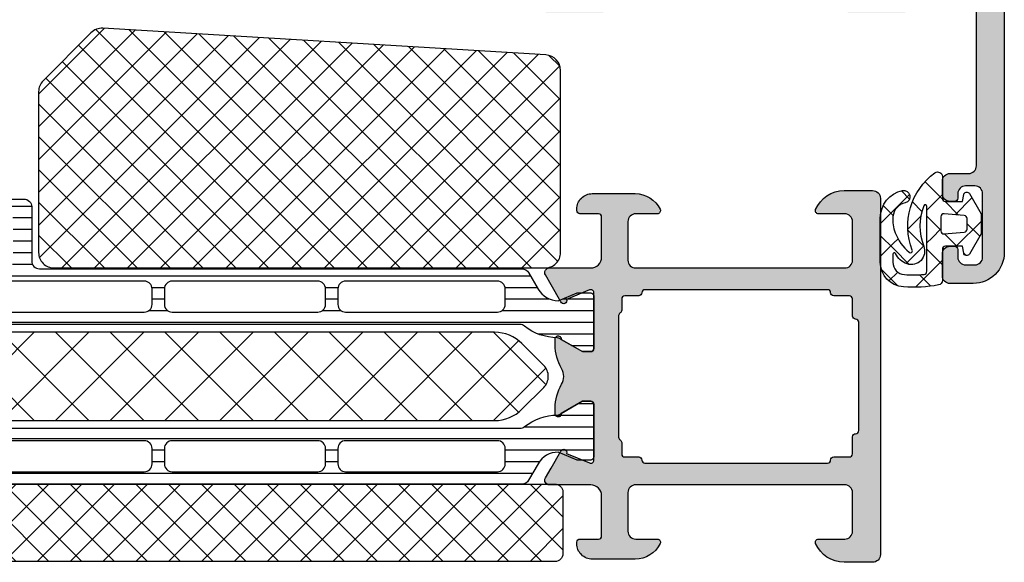
# Model space of a CAD drawing. Extents: x -5175 to -258, y -5119 to 3401.
# Drawn here: x -5137 to -5074, y 265 to 300 of the extents above; entities that cross this region are included whole.
import ezdxf

# ---------------------------------------------------------------- set-up
doc = ezdxf.new("R2010")
doc.units = 0
doc.header["$LTSCALE"] = 5
doc.header["$MEASUREMENT"] = 0
doc.layers.get('0').update_dxf_attribs({"linetype": 'CONTINUOUS'})
doc.layers.add('Al_Solid_Hatch', color=50, linetype='CONTINUOUS')
doc.layers.add('RE_HATCH', color=31, linetype='CONTINUOUS')

# ---------------------------------------------------------------- blocks, each defined once
blk = doc.blocks.new('KAW_3001262', base_point=(0, 16.062521))
at = {"layer": 'Al_Solid_Hatch', "linetype": 'ByBlock'}
h = blk.add_hatch(color=256, dxfattribs=at)
h.dxf.hatch_style = 1
edge = h.paths.add_edge_path(flags=16)
edge.add_line((78.788088, 48.66252100000001), (72.894439, 48.66252100000001))
edge.add_line((72.894439, 48.66252100000001), (67.00079000000001, 48.66252100000001))
edge.add_arc((67.00078985058497, 48.46252114941504), 0.1999998505850219, 89.99995719571098, 180.000042804287)
edge.add_arc((66.60079014941505, 48.46252085058497), 0.1999998505850147, -90.00004280428902, 4.2804286977116135e-05, ccw=False)
edge.add_line((66.60079, 48.262521), (65.70079, 48.262521))
edge.add_arc((65.70078985058497, 48.06252114941504), 0.1999998505850147, 89.99995719571504, 180.000042804287)
edge.add_line((65.50079000000001, 48.062521), (65.50079000000001, 47.335726))
edge.add_arc((65.30078994554808, 47.33572611219478), 0.2000000544519653, 300.0000090062662, 359.999967858573, ccw=False)
edge.add_arc((65.50079005445195, 46.98931588780524), 0.2000000544519795, 120.0000090062743, 179.9999678585791)
edge.add_line((65.30079, 46.989316), (65.30079, 43.062521))
edge.add_line((65.30079, 43.062521), (65.30079, 39.135726))
edge.add_arc((65.50079005445194, 39.13572611219476), 0.2000000544519653, 180.0000321414229, 239.9999909937282)
edge.add_arc((65.30078994554806, 38.78931588780522), 0.2000000544519848, 3.21414270842979e-05, 59.99999099373122, ccw=False)
edge.add_line((65.50079000000001, 38.789316), (65.50079000000001, 38.062521))
edge.add_arc((65.70078985058497, 38.06252085058496), 0.1999998505850147, 179.999957195711, 270.0000428042849)
edge.add_line((65.70079, 37.862521), (66.60079, 37.862521))
edge.add_arc((66.60079014941505, 37.66252114941504), 0.1999998505850147, -4.2804286977116135e-05, 90.00004280428902, ccw=False)
edge.add_arc((67.00078985058497, 37.66252085058497), 0.1999998505850147, 179.999957195713, 270.000042804289)
edge.add_line((67.00079000000001, 37.462521), (72.894439, 37.462521))
edge.add_line((72.894439, 37.462521), (78.788088, 37.462521))
edge.add_arc((78.78808814941505, 37.66252085058497), 0.1999998505850219, 269.999957195711, 360.000042804287)
edge.add_arc((79.18808785058496, 37.66252114941505), 0.1999998505850147, 89.99995719571513, 180.000042804289, ccw=False)
edge.add_line((79.188088, 37.862521), (80.20079, 37.862521))
edge.add_arc((80.20079014941504, 38.06252085058497), 0.1999998505850219, 269.999957195711, 360.000042804287)
edge.add_line((80.40079, 38.062521), (80.40079, 39.16252100000001))
edge.add_arc((80.60078985058496, 39.16252114941504), 0.1999998505850147, 89.99995719571098, 180.000042804287, ccw=False)
edge.add_arc((80.60079014941505, 39.56252085058497), 0.1999998505850219, 269.999957195711, 360.000042804287)
edge.add_line((80.80079, 39.562521), (80.80079, 43.062521))
edge.add_line((80.80079, 43.062521), (80.80079, 46.562521))
edge.add_arc((80.60079014941505, 46.56252114941503), 0.1999998505850147, 359.999957195715, 450.000042804289)
edge.add_arc((80.60078985058496, 46.96252085058497), 0.1999998505850219, 179.999957195713, 270.000042804289, ccw=False)
edge.add_line((80.40079, 46.962521), (80.40079, 48.062521))
edge.add_arc((80.20079014941504, 48.06252114941503), 0.1999998505850147, 359.999957195715, 450.000042804289)
edge.add_line((80.20079, 48.262521), (79.188088, 48.262521))
edge.add_arc((79.18808785058496, 48.46252085058496), 0.1999998505850147, 179.999957195711, 270.00004280428493, ccw=False)
edge.add_arc((78.78808814941505, 48.46252114941504), 0.1999998505850147, 359.999957195713, 450.000042804289)
edge = h.paths.add_edge_path()
edge.add_line((66.40079, 50.062521), (79.90079, 50.062521))
edge.add_arc((79.90079037353759, 50.56252062646242), 0.4999996264625511, 269.9999571957134, 360.0000428042866)
edge.add_line((80.40079, 50.562521), (80.40079, 53.062521))
edge.add_arc((79.90079037353759, 53.06252137353759), 0.4999996264625511, 359.9999571957134, 450.0000428042866)
edge.add_line((79.90079, 53.562521), (78.20079, 53.562521))
edge.add_arc((78.20079005312274, 53.76252114203694), 0.2000001420369485, 157.1146117659038, 269.9999847814648, ccw=False)
edge.add_arc((79.85910325993419, 53.06251945360481), 2.000001546395567, 90.00003609442763, 157.1145832278065, ccw=False)
edge.add_line((79.85910200000001, 55.062521), (81.70079, 55.062521))
edge.add_arc((81.70079037353759, 54.56252137353759), 0.4999996264625511, -4.28042865792122e-05, 90.00004280428658, ccw=False)
edge.add_line((82.20079, 54.562521), (82.20079, 31.562521))
edge.add_arc((81.70079037353759, 31.56252062646241), 0.4999996264625511, -90.00004280428658, 4.2804286977116135e-05, ccw=False)
edge.add_line((81.70079, 31.062521), (79.85910200000001, 31.062521))
edge.add_arc((79.85910325993419, 33.06252254639519), 2.000001546395579, 202.8854167721935, 269.9999639055724, ccw=False)
edge.add_arc((78.20079005312274, 32.36252085796306), 0.2000001420369522, 90.00001521853522, 202.8853882340943, ccw=False)
edge.add_line((78.20079, 32.562521), (79.90079, 32.562521))
edge.add_arc((79.90079037353759, 33.06252062646242), 0.4999996264625511, 269.9999571957134, 360.0000428042866)
edge.add_line((80.40079, 33.062521), (80.40079, 35.562521))
edge.add_arc((79.90079037353759, 35.56252137353759), 0.4999996264625511, 359.9999571957134, 450.0000428042866)
edge.add_line((79.90079, 36.062521), (66.40079, 36.062521))
edge.add_arc((66.40078962646241, 35.56252137353759), 0.4999996264625511, 89.99995719571342, 180.0000428042866)
edge.add_line((65.90079, 35.562521), (65.90079, 33.062521))
edge.add_arc((66.40078962646241, 33.06252062646242), 0.4999996264625511, 179.9999571957134, 270.0000428042866)
edge.add_line((66.40079, 32.562521), (67.80079, 32.562521))
edge.add_arc((67.80079003434815, 32.36252082264108), 0.2000001773589262, -25.944398547727985, 90.00000984001059, ccw=False)
edge.add_arc((66.36204234269148, 33.06251863116389), 1.799997631164401, 269.99995726074667, 334.0555673951494, ccw=False)
edge.add_line((66.362041, 31.262521), (63.60079, 31.262521))
edge.add_arc((63.60078925292482, 32.26252025292482), 0.9999992529250915, 179.999957195713, 270.000042804287, ccw=False)
edge.add_line((62.60079, 32.262521), (62.60079, 32.362521))
edge.add_arc((62.80078985058496, 32.36252114941504), 0.1999998505850147, 89.99995719571302, 180.000042804287, ccw=False)
edge.add_line((62.80079, 32.562521), (64.00079000000001, 32.562521))
edge.add_arc((64.00079014941504, 32.76252085058496), 0.1999998505850077, 269.9999571957151, 360.000042804289)
edge.add_line((64.20079, 32.762521), (64.20079, 35.362521))
edge.add_arc((63.50079052295263, 35.36252152295263), 0.6999994770475658, 359.9999571957127, 450.0000428042867)
edge.add_line((63.50079, 36.062521), (60.83404100000001, 36.062521))
edge.add_arc((60.83404143170304, 36.36252089063105), 0.299999890631353, 149.9999638210567, 269.9999175507634, ccw=False)
edge.add_line((60.574234, 36.512521), (60.937199, 37.141194))
edge.add_line((60.937199, 37.141194), (61.573147, 38.24269))
edge.add_arc((61.757923, 38.1661535), 0.2000000150206251, -22.49994039559499, 157.5000596044049, ccw=False)
edge.add_line((61.942699, 38.089617), (63.424253, 37.475937))
edge.add_arc((63.50078978373848, 37.66071310029341), 0.2000002162615547, 247.4999955020271, 359.9999712680868)
edge.add_line((63.70079, 37.660713), (63.70079, 41.262521))
edge.add_arc((63.50079014941504, 41.26252114941504), 0.1999998505850219, 359.999957195713, 450.000042804287)
edge.add_line((63.50079, 41.462521), (62.96079, 41.462521))
edge.add_line((62.96079, 41.462521), (61.598578, 40.676048))
edge.add_arc((61.40078997821811, 40.64638506476346), 0.1999999782181071, -179.99998144663266, 8.52927312717759, ccw=False)
edge.add_line((61.20079, 40.646385), (61.20079, 41.02373499999999))
edge.add_arc((64.20077911347843, 41.02373777989816), 2.999989113479716, 149.3563337576705, 180.0000530923368, ccw=False)
edge.add_arc((60.7593711818534, 43.062521), 1.000001582812603, 329.3564045530304, 390.6435954469692)
edge.add_arc((64.20077911347842, 45.10130422010184), 2.9999891134797, 179.9999469076633, 210.6436662423296, ccw=False)
edge.add_line((61.20079, 45.101307), (61.20079, 45.478658))
edge.add_arc((61.40079001550288, 45.47865743523653), 0.2000000155036703, -8.529416366609382, 179.9998382071969, ccw=False)
edge.add_line((61.598578, 45.448994), (62.96079, 44.66252100000001))
edge.add_line((62.96079, 44.66252100000001), (63.50079, 44.66252100000001))
edge.add_arc((63.50079014941504, 44.86252085058497), 0.1999998505850219, 269.999957195713, 360.0000428042849)
edge.add_line((63.70079, 44.862521), (63.70079, 48.464329))
edge.add_arc((63.50078978373848, 48.46432889970659), 0.200000216261554, 2.873191319573888e-05, 112.5000044979729)
edge.add_line((63.424253, 48.649105), (61.942699, 48.035425))
edge.add_arc((61.757923, 47.9588885), 0.2000000150206223, -157.50005960440672, 22.499940395593114, ccw=False)
edge.add_line((61.573147, 47.882352), (60.937199, 48.98384799999999))
edge.add_line((60.937199, 48.98384799999999), (60.574234, 49.612521))
edge.add_arc((60.83404143170304, 49.76252110936895), 0.2999998906313642, 90.00008244923657, 210.0000361789433, ccw=False)
edge.add_line((60.83404100000001, 50.062521), (63.50079, 50.062521))
edge.add_arc((63.50079052295263, 50.76252047704737), 0.6999994770475588, 269.9999571957127, 360.0000428042873)
edge.add_line((64.20079, 50.762521), (64.20079, 53.36252099999999))
edge.add_arc((64.00079014941504, 53.36252114941504), 0.1999998505850147, 359.999957195711, 450.000042804285)
edge.add_line((64.00079000000001, 53.562521), (62.80079, 53.562521))
edge.add_arc((62.80078985058496, 53.76252085058496), 0.1999998505850219, 179.999957195713, 270.000042804287, ccw=False)
edge.add_line((62.60079, 53.762521), (62.60079, 53.86252099999999))
edge.add_arc((63.60078925292482, 53.86252174707518), 0.9999992529250951, 89.99995719571302, 180.000042804287, ccw=False)
edge.add_line((63.60079, 54.86252099999999), (66.362041, 54.86252099999999))
edge.add_arc((66.3620423426915, 53.0625233688361), 1.799997631164391, 25.944432604850988, 90.00004273925379, ccw=False)
edge.add_arc((67.80079003434815, 53.76252117735893), 0.2000001773589201, -90.00000984001059, 25.944398547726223, ccw=False)
edge.add_line((67.80079, 53.562521), (66.40079, 53.562521))
edge.add_arc((66.40078962646241, 53.06252137353759), 0.4999996264625511, 89.99995719571342, 180.0000428042866)
edge.add_line((65.90079, 53.062521), (65.90079, 50.562521))
edge.add_arc((66.40078962646241, 50.56252062646242), 0.4999996264625511, 179.9999571957134, 270.0000428042866)
at = {"layer": 'RE_HATCH', "linetype": 'ByBlock'}
h = blk.add_hatch(dxfattribs=at)
h.set_pattern_fill('ANSI31', scale=6, angle=135)
h.set_pattern_definition([(180, (0, 0), (-1.110223024625157e-16, -0.75), [])])
edge = h.paths.add_edge_path(flags=16)
edge.add_arc((34.67364147981689, 38.41251921590531), 0.5000017840949692, 45.00002138427487, 89.99994039161946)
edge.add_line((34.673642, 38.91252100000001), (24.873642, 38.91252100000001))
edge.add_arc((24.87364162646241, 38.41252137353759), 0.4999996264625511, 89.99995719571301, 180.0000428042866)
edge.add_line((24.373642, 38.41252100000001), (24.373642, 37.41252100000001))
edge.add_arc((24.87364162646241, 37.41252062646242), 0.4999996264625475, 179.9999571957134, 270.000042804287)
edge.add_line((24.873642, 36.91252100000001), (34.673642, 36.91252100000001))
edge.add_arc((34.67364237353759, 37.41252062646242), 0.4999996264625511, 269.9999571957134, 360.0000428042866)
edge.add_line((35.173642, 37.41252100000001), (35.173642, 38.41252100000001))
edge.add_arc((34.67364192301451, 38.4125211869261), 0.5000000769855214, 359.9999785798507, 404.9998975871952)
edge = h.paths.add_edge_path(flags=16)
edge.add_line((36.473642, 36.91252100000001), (45.873642, 36.91252100000001))
edge.add_arc((45.8736414798169, 37.4125227840947), 0.5000017840949631, 270.0000596083789, 314.9999786157234)
edge.add_arc((45.8736419230145, 37.4125208130739), 0.5000000769855361, 315.0001024128054, 360.0000214201501)
edge.add_line((46.373642, 37.41252100000001), (46.373642, 38.41252100000001))
edge.add_arc((45.87364237353759, 38.41252137353759), 0.4999996264625511, 359.9999571957134, 450.0000428042866)
edge.add_line((45.873642, 38.91252100000001), (36.473642, 38.91252100000001))
edge.add_arc((36.4736430201831, 38.41252042301451), 0.5000005769865401, 90.00011690423771, 135.0000359115824)
edge.add_arc((36.47364257698548, 38.4125199798169), 0.5000005769865267, 134.9999640884176, 179.9998830957623)
edge.add_line((35.973642, 38.41252100000001), (35.973642, 37.41252100000001))
edge.add_arc((36.47364162646241, 37.41252062646242), 0.4999996264625511, 179.9999571957134, 270.0000428042866)
edge = h.paths.add_edge_path(flags=16)
edge.add_line((47.173642, 38.41252100000001), (47.173642, 37.41252100000001))
edge.add_arc((47.67364162646241, 37.41252062646242), 0.4999996264625511, 179.9999571957134, 270.0000428042866)
edge.add_line((47.673642, 36.91252100000001), (57.47364200000001, 36.91252100000001))
edge.add_arc((57.47364237353759, 37.41252062646242), 0.4999996264625511, 269.9999571957134, 360.0000428042866)
edge.add_line((57.97364200000001, 37.41252100000001), (57.97364200000001, 38.41252100000001))
edge.add_arc((57.47364237353759, 38.41252137353759), 0.4999996264625511, 359.9999571957134, 450.0000428042866)
edge.add_line((57.47364200000001, 38.91252100000001), (47.673642, 38.91252100000001))
edge.add_arc((47.67364162646241, 38.41252137353759), 0.4999996264625511, 89.99995719571342, 180.0000428042866)
edge = h.paths.add_edge_path(flags=16)
edge.add_line((57.47364200000001, 49.212521), (47.673642, 49.212521))
edge.add_arc((47.67364162646241, 48.71252137353759), 0.4999996264625511, 89.99995719571342, 180.0000428042866)
edge.add_line((47.173642, 48.712521), (47.173642, 47.712521))
edge.add_arc((47.67364162646241, 47.71252062646241), 0.4999996264625511, 179.9999571957134, 270.0000428042866)
edge.add_line((47.673642, 47.212521), (57.47364200000001, 47.212521))
edge.add_arc((57.47364237353759, 47.71252062646241), 0.4999996264625511, 269.9999571957134, 360.0000428042866)
edge.add_line((57.97364200000001, 47.712521), (57.97364200000001, 48.712521))
edge.add_arc((57.47364237353759, 48.71252137353759), 0.4999996264625511, 359.9999571957134, 450.0000428042866)
edge = h.paths.add_edge_path(flags=16)
edge.add_line((35.973642, 48.712521), (35.973642, 47.712521))
edge.add_arc((36.47364162646241, 47.71252062646241), 0.4999996264625511, 179.9999571957134, 270.0000428042866)
edge.add_line((36.473642, 47.212521), (45.873642, 47.212521))
edge.add_arc((45.8736414798169, 47.71252278409469), 0.5000017840949631, 270.0000596083789, 314.9999786157234)
edge.add_arc((45.8736419230145, 47.7125208130739), 0.5000000769855361, 315.0001024128054, 360.0000214201501)
edge.add_line((46.373642, 47.712521), (46.373642, 48.712521))
edge.add_arc((45.87364237353759, 48.71252137353759), 0.4999996264625511, 359.9999571957134, 450.0000428042866)
edge.add_line((45.873642, 49.212521), (36.473642, 49.212521))
edge.add_arc((36.4736430201831, 48.7125204230145), 0.5000005769865401, 90.00011690423689, 135.0000359115813)
edge.add_arc((36.47364257698549, 48.7125199798169), 0.5000005769865368, 134.9999640884176, 179.9998830957623)
edge = h.paths.add_edge_path(flags=16)
edge.add_arc((34.67364232998371, 48.71251839510624), 0.5000026048938745, 67.50012936767685, 90.00003781315034)
edge.add_line((34.673642, 49.212521), (24.873642, 49.212521))
edge.add_arc((24.87364162646241, 48.71252137353759), 0.4999996264625511, 89.99995719571301, 180.0000428042866)
edge.add_line((24.373642, 48.712521), (24.373642, 47.712521))
edge.add_arc((24.87364162646241, 47.71252062646241), 0.4999996264625475, 179.9999571957134, 270.000042804287)
edge.add_line((24.873642, 47.212521), (34.673642, 47.212521))
edge.add_arc((34.67364244175801, 47.71252046176564), 0.4999994617658349, 269.9999493782071, 315.0000888458952)
edge.add_arc((34.67364424533698, 47.71251985113937), 0.4999977546643375, 314.9999921826341, 360.0001316503223)
edge.add_line((35.173642, 47.712521), (35.173642, 48.712521))
edge.add_arc((34.67364192301451, 48.7125211869261), 0.5000000769855285, 359.9999785798507, 404.9998975871952)
edge.add_arc((34.67363973959392, 48.7125184005601), 0.5000035911547479, 44.99994644330685, 67.49985488878039)
edge = h.paths.add_edge_path()
edge.add_line((27.903613, 50.012521), (59.056749, 50.012521))
edge.add_arc((59.05674896951309, 49.51252043085708), 0.5000005691429203, 30.000037654156813, 89.99999650646151, ccw=False)
edge.add_line((59.489762, 49.762521), (60.100748, 48.704263))
edge.add_arc((61.40079127635352, 49.4525226993559), 1.500001699356435, 209.9232340362674, 269.9999512469419)
edge.add_line((61.40079, 47.952521), (62.632039, 48.462521))
edge.add_line((62.632039, 48.462521), (63.50079, 48.462521))
edge.add_arc((63.50079014941504, 48.26252114941504), 0.1999998505850219, -4.2804286977116135e-05, 90.00004280428698, ccw=False)
edge.add_line((63.70079, 48.262521), (63.70079, 44.862521))
edge.add_arc((63.50079014941504, 44.86252085058497), 0.1999998505850219, -90.00004280428698, 4.2804284987596475e-05, ccw=False)
edge.add_line((63.50079, 44.66252100000001), (62.95079, 44.66252100000001))
edge.add_line((62.95079, 44.66252100000001), (61.477661, 45.513032))
edge.add_arc((61.32766064088905, 45.25322437500321), 0.3000001828997531, 59.99994097230539, 88.89730223189497)
edge.add_arc((61.4007870062792, 49.05251131438008), 3.499990437224912, 231.7206206858997, 268.8973452104905, ccw=False)
edge.add_arc((58.92280728666415, 45.91252148410835), 0.4999995158917404, 51.72065900918291, 90.00003284932492)
edge.add_line((58.92280699999999, 46.41252100000001), (23.478773, 46.41252100000001))
edge.add_arc((23.47877271333585, 45.91252148410837), 0.4999995158917199, 89.9999671506759, 128.279340990818)
edge.add_arc((21.00079299372081, 49.05251131438011), 3.499990437224931, 271.10265478950936, 308.2793793141002, ccw=False)
edge.add_arc((21.07391935911095, 45.25322437500322), 0.3000001828997452, 91.10269776810503, 120.0000590276947)
edge.add_line((20.923919, 45.513032), (19.45079, 44.66252100000001))
edge.add_line((19.45079, 44.66252100000001), (18.90079, 44.66252100000001))
edge.add_arc((18.90078985058496, 44.86252085058497), 0.1999998505850219, 179.999957195715, 270.000042804288, ccw=False)
edge.add_line((18.70079, 44.862521), (18.70079, 48.262521))
edge.add_arc((18.90078985058496, 48.26252114941504), 0.1999998505850219, 89.99995719571302, 180.000042804287, ccw=False)
edge.add_line((18.90079, 48.462521), (19.769541, 48.462521))
edge.add_line((19.769541, 48.462521), (21.00079, 47.952521))
edge.add_arc((21.00078872364647, 49.45252269935589), 1.500001699356427, 270.0000487530583, 330.0767659637329)
edge.add_line((22.300832, 48.704263), (22.911818, 49.762521))
edge.add_arc((23.34483103048691, 49.51252043085709), 0.500000569142912, 90.00000349353837, 149.9999623458437, ccw=False)
edge.add_line((23.344831, 50.012521), (25.703613, 50.012521))
edge.add_arc((25.70361337353759, 50.51252062646241), 0.4999996264625511, 269.999957195713, 360.0000428042866)
edge.add_line((26.203613, 50.512521), (26.203613, 53.212521))
edge.add_arc((25.90361322412255, 53.21252122412255), 0.2999997758775328, 359.9999571957123, 450.0000428042864)
edge.add_line((25.903613, 53.512521), (25.303613, 53.512521))
edge.add_arc((25.303613, 54.012521), 0.5, 90, 270, ccw=False)
edge.add_line((25.303613, 54.512521), (26.903613, 54.512521))
edge.add_arc((26.90361337353759, 54.01252137353759), 0.4999996264625511, -4.28042865792122e-05, 90.00004280428698, ccw=False)
edge.add_line((27.403613, 54.012521), (27.403613, 50.512521))
edge.add_arc((27.90361262646241, 50.51252062646241), 0.4999996264625475, 179.9999571957134, 270.000042804287)
edge = h.paths.add_edge_path()
edge.add_line((59.056749, 36.112521), (23.344831, 36.112521))
edge.add_arc((23.34483103048691, 36.61252156914291), 0.5000005691429132, 210.0000376541563, 269.99999650646157, ccw=False)
edge.add_line((22.911818, 36.362521), (22.300832, 37.420779))
edge.add_arc((21.00078872364646, 36.67251930064411), 1.500001699356437, 29.92323403626668, 89.99995124694135)
edge.add_line((21.00079, 38.172521), (19.769541, 37.66252100000001))
edge.add_line((19.769541, 37.66252100000001), (18.90079, 37.66252100000001))
edge.add_arc((18.90078985058496, 37.86252085058497), 0.1999998505850219, 179.999957195715, 270.000042804288, ccw=False)
edge.add_line((18.70079, 37.862521), (18.70079, 41.262521))
edge.add_arc((18.90078985058496, 41.26252114941504), 0.1999998505850219, 89.99995719571302, 180.000042804287, ccw=False)
edge.add_line((18.90079, 41.462521), (19.45079, 41.462521))
edge.add_line((19.45079, 41.462521), (20.923919, 40.61201))
edge.add_arc((21.07391935911096, 40.87181762499678), 0.3000001828997523, 239.9999409723029, 268.8973022318922)
edge.add_arc((21.00079299372083, 37.0725306856199), 3.499990437224918, 51.72062068590009, 88.89734521049098, ccw=False)
edge.add_arc((23.47877271333585, 40.21252051589164), 0.4999995158917193, 231.720659009182, 270.0000328493241)
edge.add_line((23.478773, 39.712521), (58.92280699999999, 39.712521))
edge.add_arc((58.92280728666415, 40.21252051589166), 0.4999995158917412, 269.999967150675, 308.279340990817)
edge.add_arc((61.40078700627917, 37.07253068561992), 3.499990437224899, 91.10265478950907, 128.2793793141001, ccw=False)
edge.add_arc((61.32766064088904, 40.87181762499679), 0.3000001828997597, 271.1026977681077, 300.0000590276969)
edge.add_line((61.477661, 40.61201), (62.95079, 41.462521))
edge.add_line((62.95079, 41.462521), (63.50079, 41.462521))
edge.add_arc((63.50079014941504, 41.26252114941504), 0.1999998505850219, -4.2804286977116135e-05, 90.00004280428698, ccw=False)
edge.add_line((63.70079, 41.262521), (63.70079, 37.862521))
edge.add_arc((63.50079014941504, 37.86252085058497), 0.1999998505850219, -90.00004280428698, 4.2804284987596475e-05, ccw=False)
edge.add_line((63.50079, 37.66252100000001), (62.632039, 37.66252100000001))
edge.add_line((62.632039, 37.66252100000001), (61.40079, 38.172521))
edge.add_arc((61.40079127635353, 36.6725193006441), 1.500001699356442, 90.00004875305837, 150.076765963733)
edge.add_line((60.100748, 37.420779), (59.489762, 36.362521))
edge.add_arc((59.05674896951309, 36.61252156914292), 0.5000005691429187, 270.0000034935385, 329.99996234584324, ccw=False)
at = {"color": 1, "linetype": 'Continuous'}
for p, q in [((22.973457, 41.317747), (27.56871, 45.913)), ((25.404244, 40.213), (31.104244, 45.913)), ((25.404244, 45.913), (31.104244, 40.213)), ((28.939778, 40.213), (34.639778, 45.913)), ((28.939778, 45.913), (34.639778, 40.213)), ((32.475312, 40.213), (38.175312, 45.913)), ((32.475312, 45.913), (38.175312, 40.213)), ((36.010846, 40.213), (41.710846, 45.913)), ((36.010846, 45.913), (41.710846, 40.213)), ((39.54638, 40.213), (45.24638, 45.913)), ((39.54638, 45.913), (45.24638, 40.213)), ((43.081913, 40.213), (48.781913, 45.913)), ((43.081913, 45.913), (48.781913, 40.213)), ((46.617447, 40.213), (52.31744699999999, 45.913)), ((46.617447, 45.913), (52.31744699999999, 40.213)), ((50.152981, 40.213), (55.85298100000001, 45.913)), ((50.152981, 45.913), (55.85298100000001, 40.213)), ((53.688515, 45.913), (58.84482, 40.756695)), ((57.224049, 45.913), (60.60621999999999, 42.530829)), ((53.688515, 40.213), (58.84482, 45.369305)), ((22.973457, 44.808253), (27.56871, 40.213)), ((57.224049, 40.213), (60.60621999999999, 43.595171))]:
    blk.add_line(p, q, dxfattribs=at)
at = {"color": 40, "linetype": 'Continuous'}
for points in [[(66.40079, 50.062521), (79.90079, 50.062521, 0.414214), (80.40079, 50.562521), (80.40079, 53.062521, 0.414214), (79.90079, 53.562521), (78.20079, 53.562521, -0.536675), (78.016533, 53.840299, -0.301511), (79.85910200000001, 55.062521), (81.70079, 55.062521, -0.414214), (82.20079, 54.562521), (82.20079, 31.562521, -0.414214), (81.70079, 31.062521), (79.85910200000001, 31.062521, -0.301511), (78.016533, 32.284743, -0.536675), (78.20079, 32.562521), (79.90079, 32.562521, 0.414214), (80.40079, 33.062521), (80.40079, 35.562521, 0.414214), (79.90079, 36.062521), (66.40079, 36.062521, 0.414214), (65.90079, 35.562521), (65.90079, 33.062521, 0.414214), (66.40079, 32.562521), (67.80079, 32.562521, -0.553992), (67.980634, 32.275021, -0.287008), (66.362041, 31.262521), (63.60079, 31.262521, -0.414214), (62.60079, 32.262521), (62.60079, 32.362521, -0.414214), (62.80079, 32.562521), (64.00079000000001, 32.562521, 0.414214), (64.20079, 32.762521), (64.20079, 35.362521, 0.414214), (63.50079, 36.062521), (60.83404100000001, 36.062521, -0.57735), (60.574234, 36.512521), (60.937199, 37.141194), (61.573147, 38.24269, -1), (61.942699, 38.089617), (63.424253, 37.475937, 0.534511), (63.70079, 37.660713), (63.70079, 41.262521, 0.414214), (63.50079, 41.462521), (62.96079, 41.462521), (61.598578, 40.676048, -1.077346), (61.20079, 40.646385), (61.20079, 41.02373499999999, -0.134511), (61.619727, 42.552824, 0.273978), (61.619727, 43.572218, -0.134511), (61.20079, 45.101307), (61.20079, 45.478658, -1.077346), (61.598578, 45.448994), (62.96079, 44.66252100000001), (63.50079, 44.66252100000001, 0.414214), (63.70079, 44.862521), (63.70079, 48.464329, 0.534511), (63.424253, 48.649105), (61.942699, 48.035425, -1), (61.573147, 47.882352), (60.937199, 48.98384799999999), (60.574234, 49.612521, -0.57735), (60.83404100000001, 50.062521), (63.50079, 50.062521, 0.414214), (64.20079, 50.762521), (64.20079, 53.36252099999999, 0.414214), (64.00079000000001, 53.562521), (62.80079, 53.562521, -0.414214), (62.60079, 53.762521), (62.60079, 53.86252099999999, -0.414214), (63.60079, 54.86252099999999), (66.362041, 54.86252099999999, -0.287008), (67.980634, 53.850021, -0.553992), (67.80079, 53.562521), (66.40079, 53.562521, 0.414214), (65.90079, 53.062521), (65.90079, 50.562521, 0.414214), (66.40079, 50.062521)], [(78.788088, 48.66252100000001), (72.894439, 48.66252100000001), (67.00079000000001, 48.66252100000001, 0.414214), (66.80079, 48.462521, -0.414214), (66.60079, 48.262521), (65.70079, 48.262521, 0.414214), (65.50079000000001, 48.062521), (65.50079000000001, 47.335726, -0.267949), (65.40079, 47.16252100000001, 0.267949), (65.30079, 46.989316), (65.30079, 43.062521), (65.30079, 39.135726, 0.267949), (65.40079, 38.962521, -0.267949), (65.50079000000001, 38.789316), (65.50079000000001, 38.062521, 0.414214), (65.70079, 37.862521), (66.60079, 37.862521, -0.414214), (66.80079, 37.66252100000001, 0.414214), (67.00079000000001, 37.462521), (72.894439, 37.462521), (78.788088, 37.462521, 0.414214), (78.988088, 37.66252100000001, -0.414214), (79.188088, 37.862521), (80.20079, 37.862521, 0.414214), (80.40079, 38.062521), (80.40079, 39.16252100000001, -0.414214), (80.60079, 39.362521, 0.414214), (80.80079, 39.562521), (80.80079, 43.062521), (80.80079, 46.562521, 0.414214), (80.60079, 46.762521, -0.414214), (80.40079, 46.962521), (80.40079, 48.062521, 0.414214), (80.20079, 48.262521), (79.188088, 48.262521, -0.414214), (78.988088, 48.462521, 0.414214), (78.788088, 48.66252100000001)]]:
    blk.add_lwpolyline(points, format="xyb", close=True, dxfattribs=at)
at = {"color": 4, "linetype": 'Continuous'}
for points in [[(25.303613, 54.512521), (26.903613, 54.512521, -0.414214), (27.403613, 54.012521), (27.403613, 50.512521, 0.414214), (27.903613, 50.012521), (27.903613, 50.012521), (59.056749, 50.012521, -0.267949), (59.489762, 49.762521), (60.100748, 48.704263, 0.268308), (61.40079, 47.952521), (62.632039, 48.462521), (63.50079, 48.462521, -0.414214), (63.70079, 48.262521), (63.70079, 44.862521, -0.414214), (63.50079, 44.66252100000001), (62.95079, 44.66252100000001), (61.477661, 45.513032, 0.126761), (61.333434, 45.553169, -0.163652), (59.232555, 46.305021, 0.168596), (58.92280699999999, 46.41252100000001), (23.478773, 46.41252100000001, 0.168596)], [(23.478773, 39.712521), (58.92280699999999, 39.712521, 0.168596), (59.232555, 39.820021, -0.163652), (61.333434, 40.571873, 0.126761), (61.477661, 40.61201), (62.95079, 41.462521), (63.50079, 41.462521, -0.414214), (63.70079, 41.262521), (63.70079, 37.862521, -0.414214), (63.50079, 37.66252100000001), (62.632039, 37.66252100000001), (61.40079, 38.172521, 0.268308), (60.100748, 37.420779), (59.489762, 36.362521, -0.267949), (59.056749, 36.112521), (59.056749, 36.112521), (23.344831, 36.112521, -0.267949)]]:
    blk.add_lwpolyline(points, format="xyb", dxfattribs=at)
for points in [[(34.864984, 49.174461, 0.098491), (34.673642, 49.212521), (24.873642, 49.212521, 0.414214), (24.373642, 48.712521), (24.373642, 47.712521, 0.414214), (24.873642, 47.212521), (34.673642, 47.212521, 0.198913), (35.027196, 47.358968, 0.198913), (35.173642, 47.712521), (35.173642, 48.712521, 0.198912), (35.027196, 49.066074, 0.098491), (34.864984, 49.174461)], [(35.973642, 48.712521), (35.973642, 47.712521, 0.414214), (36.473642, 47.212521), (45.873642, 47.212521, 0.198912), (46.227196, 47.358968, 0.198912), (46.373642, 47.712521), (46.373642, 48.712521, 0.414214), (45.873642, 49.212521), (36.473642, 49.212521, 0.198912), (36.120089, 49.066074, 0.198912), (35.973642, 48.712521)], [(57.47364200000001, 49.212521), (47.673642, 49.212521, 0.414214), (47.173642, 48.712521), (47.173642, 47.712521, 0.414214), (47.673642, 47.212521), (57.47364200000001, 47.212521, 0.414214), (57.97364200000001, 47.712521), (57.97364200000001, 48.712521, 0.414214), (57.47364200000001, 49.212521)], [(35.027196, 38.766074, 0.198912), (34.673642, 38.91252100000001), (24.873642, 38.91252100000001, 0.414214), (24.373642, 38.41252100000001), (24.373642, 37.41252100000001, 0.414214), (24.873642, 36.91252100000001), (34.673642, 36.91252100000001, 0.414214), (35.173642, 37.41252100000001), (35.173642, 38.41252100000001, 0.198912), (35.027196, 38.766074)], [(36.473642, 36.91252100000001), (45.873642, 36.91252100000001, 0.198912), (46.227196, 37.058968, 0.198912), (46.373642, 37.41252100000001), (46.373642, 38.41252100000001, 0.414214), (45.873642, 38.91252100000001), (36.473642, 38.91252100000001, 0.198912), (36.120089, 38.766074, 0.198912), (35.973642, 38.41252100000001), (35.973642, 37.41252100000001, 0.414214), (36.473642, 36.91252100000001)], [(47.173642, 38.41252100000001), (47.173642, 37.41252100000001, 0.414214), (47.673642, 36.91252100000001), (57.47364200000001, 36.91252100000001, 0.414214), (57.97364200000001, 37.41252100000001), (57.97364200000001, 38.41252100000001, 0.414214), (57.47364200000001, 38.91252100000001), (47.673642, 38.91252100000001, 0.414214), (47.173642, 38.41252100000001)]]:
    blk.add_lwpolyline(points, format="xyb", close=True, dxfattribs=at)
at = {"color": 1, "linetype": 'Continuous'}
blk.add_lwpolyline([(25.113737, 40.213), (57.288263, 40.213, 0.198912), (59.05603000000001, 40.945233), (60.46669, 42.355893, 0.414214), (60.46669, 43.770107), (59.05603000000001, 45.180767, 0.198912), (57.288263, 45.913), (25.113737, 45.913, 0.198912), (23.34597, 45.180767), (21.93531, 43.770107, 0.414214), (21.93531, 42.355893), (23.34597, 40.945233, 0.198912), (25.113737, 40.213)], format="xyb", close=True, dxfattribs=at)
blk = doc.blocks.new('KAW_6001504', base_point=(297.3, 174.7))
at = {"color": 1, "linetype": 'Continuous'}
for p, q in [((297.3, 176.126407), (300.873593, 179.7)), ((297.3, 178.247727), (298.752273, 179.7)), ((297.994913, 174.7), (302.994913, 179.7)), ((297.994913, 179.7), (302.994913, 174.7)), ((300.116234, 174.7), (305.116234, 179.7)), ((300.116234, 179.7), (305.116234, 174.7)), ((302.237554, 174.7), (307.237554, 179.7)), ((302.237554, 179.7), (307.237554, 174.7)), ((304.358875, 174.7), (309.358875, 179.7)), ((304.358875, 179.7), (309.358875, 174.7)), ((306.480195, 174.7), (311.480195, 179.7)), ((306.480195, 179.7), (311.480195, 174.7)), ((308.601515, 174.7), (313.601515, 179.7)), ((308.601515, 179.7), (313.601515, 174.7)), ((310.722836, 174.7), (315.722836, 179.7)), ((310.722836, 179.7), (315.722836, 174.7)), ((312.844156, 174.7), (317.844156, 179.7)), ((312.844156, 179.7), (317.844156, 174.7)), ((314.965476, 174.7), (319.965476, 179.7)), ((314.965476, 179.7), (319.965476, 174.7)), ((317.086797, 174.7), (322.086797, 179.7)), ((317.086797, 179.7), (322.086797, 174.7)), ((319.208117, 174.7), (324.208117, 179.7)), ((319.208117, 179.7), (324.208117, 174.7)), ((321.329437, 174.7), (326.329437, 179.7)), ((321.329437, 179.7), (326.329437, 174.7)), ((323.450758, 174.7), (328.450758, 179.7)), ((323.450758, 179.7), (328.450758, 174.7)), ((325.572078, 174.7), (330.572078, 179.7)), ((325.572078, 179.7), (330.572078, 174.7)), ((327.693398, 174.7), (332.693398, 179.7)), ((327.693398, 179.7), (332.693398, 174.7)), ((329.814719, 174.7), (334.814719, 179.7)), ((329.814719, 179.7), (334.814719, 174.7)), ((331.936039, 174.7), (336.936039, 179.7)), ((331.936039, 179.7), (336.936039, 174.7)), ((334.057359, 179.7), (338.3, 175.457359)), ((336.17868, 179.7), (338.3, 177.57868)), ((334.057359, 174.7), (338.3, 178.942641)), ((297.3, 178.273593), (300.873593, 174.7)), ((336.17868, 174.7), (338.3, 176.82132)), ((297.3, 176.152273), (298.752273, 174.7))]:
    blk.add_line(p, q, dxfattribs=at)
blk.add_lwpolyline([(337.8, 174.7), (297.8, 174.7, -0.414214), (297.3, 175.2), (297.3, 179.2, -0.414214), (297.8, 179.7), (337.8, 179.7, -0.414214), (338.3, 179.2), (338.3, 175.2, -0.414214), (337.8, 174.7)], format="xyb", close=True, dxfattribs=at)
blk = doc.blocks.new('KAW_3001291', base_point=(0, 26.512312))
at = {"layer": 'Al_Solid_Hatch', "linetype": 'ByBlock'}
h = blk.add_hatch(color=256, dxfattribs=at)
h.dxf.hatch_style = 1
edge = h.paths.add_edge_path(flags=16)
edge.add_arc((63.68729834969604, 65.81231168871639), 0.2000002544152315, 127.7611376457719, 165.5224145321039)
edge.add_arc((63.30000001908056, 65.91231175937044), 0.1999997593704475, 269.9999945338138, 345.52254121117636, ccw=False)
edge.add_line((63.3, 65.712312), (62.2, 65.712312))
edge.add_arc((62.19999985058497, 65.51231214941504), 0.1999998505850147, 89.99995719571301, 180.000042804289)
edge.add_line((62, 65.512312), (62, 64.38551700000001))
edge.add_arc((61.79999994554805, 64.38551711219476), 0.2000000544519795, 300.00000900627253, 359.99996785857905, ccw=False)
edge.add_arc((62.00000005445193, 64.03910688780523), 0.2000000544519689, 120.000009006269, 179.999967858575)
edge.add_line((61.8, 64.039107), (61.8, 52.45872199999999))
edge.add_line((61.8, 52.45872199999999), (61.9, 52.285517))
edge.add_arc((61.79999994554807, 52.11231188780523), 0.2000000544519689, 3.2141424981091404e-05, 59.99999099373099, ccw=False)
edge.add_line((62, 52.112312), (62, 50.512312))
edge.add_arc((62.19999985058497, 50.51231185058496), 0.1999998505850219, 179.999957195713, 270.000042804287)
edge.add_line((62.2, 50.312312), (88.3, 50.312312))
edge.add_arc((88.30000014941504, 50.51231185058496), 0.1999998505850219, 269.999957195711, 360.000042804287)
edge.add_line((88.5, 50.512312), (88.5, 65.869517))
edge.add_arc((87.99999910884691, 65.86951636118198), 0.5000008911535007, 7.320302265979334e-05, 54.99997736115451)
edge.add_line((88.286788, 66.279093), (82.486788, 70.34029699999999))
edge.add_arc((82.19999984569931, 69.93072112149619), 0.4999998456993359, 54.99999655472108, 180.0000139224433)
edge.add_line((81.7, 69.93072099999999), (81.7, 67.994153))
edge.add_arc((79.69999953143247, 67.994153686551), 2.000000468567653, 277.36658349295334, 359.9999803317671, ccw=False)
edge.add_arc((79.98207700253728, 65.81231184225186), 0.1999998798962727, 97.36646132913076, 165.522432256538)
edge.add_arc((79.59477901908058, 65.91231175937044), 0.1999997593704338, 269.99999453381173, 345.52254121117534, ccw=False)
edge.add_line((79.594779, 65.712312), (78.5, 65.712312))
edge.add_arc((78.49999998091943, 65.91231175937044), 0.199999759370443, 194.4774587888247, 270.0000054661882, ccw=False)
edge.add_arc((78.11270201908059, 65.81231224062955), 0.1999997593704373, 14.4774587888286, 90.00000546619232)
edge.add_line((78.112702, 66.012312), (63.687298, 66.012312))
edge.add_arc((63.68729801496908, 65.81231293899336), 0.1999990610066368, 90.00000428834622, 127.7612811746781)
edge = h.paths.add_edge_path()
edge.add_arc((66.1612523426915, 70.5123143688361), 1.799997631164405, 25.944432604851215, 90.00004273925379, ccw=False)
edge.add_arc((67.60000003434814, 71.21231217735892), 0.200000177358936, -90.00000984001059, 25.944398547726223, ccw=False)
edge.add_line((67.6, 71.012312), (66.2, 71.012312))
edge.add_arc((66.19999962646241, 70.51231237353758), 0.4999996264625511, 89.99995719571342, 180.0000428042866)
edge.add_line((65.7, 70.512312), (65.7, 68.012312))
edge.add_arc((66.19999962646241, 68.0123116264624), 0.4999996264625511, 179.9999571957134, 270.0000428042866)
edge.add_line((66.2, 67.512312), (79.7, 67.512312))
edge.add_arc((79.70000037353759, 68.0123116264624), 0.4999996264625511, 269.9999571957134, 360.0000428042866)
edge.add_line((80.2, 68.012312), (80.2, 70.512312))
edge.add_arc((79.70000037353759, 70.51231237353758), 0.4999996264625511, 359.9999571957134, 450.0000428042866)
edge.add_line((79.7, 71.012312), (78, 71.012312))
edge.add_arc((77.99999972146021, 71.21231164203692), 0.1999996420371225, 157.114706780346, 270.00007979591385, ccw=False)
edge.add_arc((79.6583140137136, 70.51230995360483), 2.000002046396184, 90.00005768858648, 157.1146048219651, ccw=False)
edge.add_line((79.658312, 72.512312), (81.84235100000001, 72.512312))
edge.add_arc((81.84235112828021, 72.01231319911999), 0.4999988008800238, 54.99995225088878, 90.00001469986398, ccw=False)
edge.add_line((82.129139, 72.421888), (89.147153, 67.50782099999999))
edge.add_arc((87.99999693538767, 65.86951540522092), 2.000003064612966, 4.5686985174597794e-05, 54.999949845117726, ccw=False)
edge.add_line((90, 65.869517), (90, 28.51231199999999))
edge.add_arc((88.00000149415037, 28.51231050584963), 1.99999850585019, -90.00004280428698, 4.2804286977116135e-05, ccw=False)
edge.add_line((88, 26.512312), (86.5, 26.512312))
edge.add_arc((86.49999962646241, 27.01231162646241), 0.4999996264625475, 179.999957195713, 270.0000428042866, ccw=False)
edge.add_line((86, 27.012312), (86, 28.412312))
edge.add_arc((86.49999962646241, 28.41231237353759), 0.4999996264625511, 89.99995719571342, 180.000042804287, ccw=False)
edge.add_line((86.5, 28.912312), (86.8, 28.912312))
edge.add_arc((86.80000014941504, 28.71231214941503), 0.1999998505850219, -4.2804286010778014e-05, 90.00004280428902, ccw=False)
edge.add_line((87, 28.712312), (87, 28.212312))
edge.add_arc((87.49999962646241, 28.21231162646241), 0.4999996264625511, 179.999957195713, 270.0000428042866)
edge.add_line((87.5, 27.712312), (88.1, 27.712312))
edge.add_arc((88.10000037353758, 28.21231162646241), 0.4999996264625475, 269.9999571957134, 360.000042804287)
edge.add_line((88.6, 28.212312), (88.6, 32.312312))
edge.add_arc((88.10000037353758, 32.31231237353759), 0.4999996264625511, 359.9999571957134, 450.0000428042866)
edge.add_line((88.1, 32.812312), (87.5, 32.812312))
edge.add_arc((87.49999962646241, 32.31231237353759), 0.4999996264625511, 89.99995719571342, 180.0000428042866)
edge.add_line((87, 32.312312), (87, 32.012312))
edge.add_arc((86.80000014941504, 32.01231185058496), 0.1999998505850147, -90.00004280428902, 4.2804286977116135e-05, ccw=False)
edge.add_line((86.8, 31.812312), (86.5, 31.812312))
edge.add_arc((86.49999962646241, 32.31231162646241), 0.4999996264625511, 179.9999571957134, 270.0000428042866, ccw=False)
edge.add_line((86, 32.312312), (86, 33.112312))
edge.add_arc((86.49999962646241, 33.11231237353759), 0.4999996264625511, 89.99995719571342, 180.0000428042866, ccw=False)
edge.add_line((86.5, 33.612312), (87.7, 33.612312))
edge.add_arc((87.70000037353759, 34.11231162646241), 0.4999996264625511, 269.9999571957134, 360.0000428042866)
edge.add_line((88.2, 34.112312), (88.2, 47.012312))
edge.add_arc((86.70000112061278, 47.01231312061277), 1.499998879387639, 359.9999571957131, 450.0000428042871)
edge.add_line((86.7, 48.512312), (84.5, 48.512312))
edge.add_arc((84.49999962646241, 48.01231237353759), 0.4999996264625511, 89.99995719571342, 180.0000428042866)
edge.add_line((84, 48.012312), (84, 44.512312))
edge.add_arc((83.50000037353759, 44.51231162646241), 0.4999996264625511, -90.00004280428658, 4.28042865792122e-05, ccw=False)
edge.add_line((83.5, 44.012312), (80, 44.012312))
edge.add_arc((79.99999962646241, 44.51231162646241), 0.4999996264625511, 179.9999571957134, 270.0000428042866, ccw=False)
edge.add_line((79.5, 44.512312), (79.5, 45.012312))
edge.add_arc((79.99999962646241, 45.01231237353759), 0.4999996264625511, 89.99995719571342, 180.0000428042866, ccw=False)
edge.add_line((80, 45.512312), (81.5, 45.512312))
edge.add_arc((81.50000037353759, 46.01231162646241), 0.4999996264625511, 269.9999571957134, 360.0000428042866)
edge.add_line((82, 46.012312), (82, 47.719491))
edge.add_arc((82.99999811817206, 47.71949207747828), 0.9999981181726391, 147.7957579106335, 180.0000617350742, ccw=False)
edge.add_arc((81.89999972545077, 48.41231172545077), 0.3000001620593577, 327.7957666102397, 482.204233389758)
edge.add_arc((81.2071805774783, 49.51230838612559), 0.9999963861257525, 269.9999669128117, 302.2042707372523, ccw=False)
edge.add_line((81.20718000000001, 48.512312), (62.79281999999999, 48.512312))
edge.add_arc((62.79281942252171, 49.51230838612558), 0.9999963861257404, 237.7957292627473, 270.00003308718794, ccw=False)
edge.add_arc((62.10000027454924, 48.41231172545077), 0.3000001620593501, 57.79576661024203, 212.2042333897603)
edge.add_arc((61.00000188182795, 47.71949207747829), 0.9999981181726336, -6.173507500761843e-05, 32.20424208936578, ccw=False)
edge.add_line((62, 47.719491), (62, 46.012312))
edge.add_arc((62.49999962646241, 46.01231162646241), 0.4999996264625511, 179.9999571957134, 270.0000428042866)
edge.add_line((62.5, 45.512312), (64, 45.512312))
edge.add_arc((64.00000037353759, 45.01231237353759), 0.4999996264625511, -4.28042865792122e-05, 90.00004280428658, ccw=False)
edge.add_line((64.5, 45.012312), (64.5, 44.512312))
edge.add_arc((64.00000037353759, 44.51231162646241), 0.4999996264625511, -90.00004280428658, 4.28042865792122e-05, ccw=False)
edge.add_line((64, 44.012312), (60.5, 44.012312))
edge.add_arc((60.49999962646241, 44.51231162646241), 0.4999996264625511, 179.9999571957134, 270.0000428042866, ccw=False)
edge.add_line((60, 44.512312), (60, 50.165902))
edge.add_arc((60.20000005445193, 50.16590188780523), 0.2000000544519653, 120.00000900626901, 179.999967858575, ccw=False)
edge.add_arc((59.99999994554806, 50.51231211219476), 0.2000000544519725, 300.0000090062708, 359.9999678585771)
edge.add_line((60.2, 50.512312), (60.2, 51.312312))
edge.add_arc((59.70000037353759, 51.31231237353759), 0.4999996264625511, 359.9999571957134, 450.0000428042866)
edge.add_line((59.7, 51.812312), (57.333251, 51.812312))
edge.add_arc((57.33325143170304, 52.11231189063105), 0.2999998906313601, 149.9999638210567, 269.9999175507634, ccw=False)
edge.add_line((57.07344399999999, 52.262312), (57.436409, 52.890985))
edge.add_line((57.436409, 52.890985), (58.072357, 53.99248100000001))
edge.add_arc((58.257133, 53.915944), 0.2000002063623964, -22.500072731510215, 157.4999272684879, ccw=False)
edge.add_line((58.441909, 53.83940699999999), (59.923463, 53.225728))
edge.add_arc((59.99999978373847, 53.41050410029341), 0.2000002162615547, 247.4999955020271, 359.9999712680868)
edge.add_line((60.2, 53.410504), (60.2, 57.012312))
edge.add_arc((60.00000014941504, 57.01231214941504), 0.1999998505850219, 359.999957195713, 450.000042804287)
edge.add_line((60, 57.212312), (59.46, 57.212312))
edge.add_line((59.46, 57.212312), (58.097788, 56.425838))
edge.add_arc((57.8999999782181, 56.39617506476346), 0.1999999782181131, -179.99998144663266, 8.529273127175315, ccw=False)
edge.add_line((57.7, 56.396175), (57.7, 56.773526))
edge.add_arc((60.70000565022138, 56.77352324147744), 3.000005650222644, 133.7639237367105, 179.9999473161991, ccw=False)
edge.add_arc((57.93324848211002, 59.6623115), 0.9999997035084794, 313.7638556901977, 406.2361443098023)
edge.add_arc((60.70000682143458, 62.55110025852256), 3.000006821435429, 180.0000431345055, 226.2360667139941, ccw=False)
edge.add_line((57.7, 62.551098), (57.7, 62.928448))
edge.add_arc((57.8999999782181, 62.92844793523653), 0.1999999782181055, -8.529273127175315, 179.9999814466327, ccw=False)
edge.add_line((58.097788, 62.898785), (59.46, 62.112312))
edge.add_line((59.46, 62.112312), (60, 62.112312))
edge.add_arc((60.00000014941504, 62.31231185058496), 0.1999998505850147, 269.999957195713, 360.000042804287)
edge.add_line((60.2, 62.312312), (60.2, 65.91412))
edge.add_arc((59.99999978373847, 65.91411989970659), 0.200000216261554, 2.873191319573888e-05, 112.5000044979729)
edge.add_line((59.923463, 66.098896), (58.441909, 65.48521600000001))
edge.add_arc((58.257133, 65.4086795), 0.2000000150206251, -157.500059604405, 22.49994039559499, ccw=False)
edge.add_line((58.072357, 65.332143), (57.436409, 66.433638))
edge.add_line((57.436409, 66.433638), (57.07344399999999, 67.062312))
edge.add_arc((57.33325143170303, 67.21231210936895), 0.2999998906313545, 90.00008244923532, 210.0000361789428, ccw=False)
edge.add_line((57.333251, 67.512312), (63.3, 67.512312))
edge.add_arc((63.30000052295262, 68.21231147704738), 0.6999994770475801, 269.9999571957133, 360.0000428042861)
edge.add_line((64, 68.212312), (64, 71.312312))
edge.add_arc((64.99999925292482, 71.31231274707518), 0.9999992529251022, 89.99995719571342, 180.0000428042866, ccw=False)
edge.add_line((65, 72.312312), (66.16125100000001, 72.312312))
at = {"color": 40, "linetype": 'Continuous'}
blk.add_lwpolyline([(90, 65.869517), (90, 28.512312, -0.414214), (88, 26.512312), (86.5, 26.512312, -0.414214), (86, 27.012312), (86, 28.412312, -0.414214), (86.5, 28.912312), (86.8, 28.912312, -0.414214), (87, 28.712312), (87, 28.212312, 0.414214), (87.5, 27.712312), (88.1, 27.712312, 0.414214), (88.6, 28.212312), (88.6, 32.312312, 0.414214), (88.1, 32.812312), (87.5, 32.812312, 0.414214), (87, 32.312312), (87, 32.012312, -0.414214), (86.8, 31.812312), (86.5, 31.812312, -0.414214), (86, 32.312312), (86, 33.112312, -0.414214), (86.5, 33.612312), (87.7, 33.612312, 0.414214), (88.2, 34.112312), (88.2, 47.012312, 0.414214)], format="xyb", dxfattribs=at)
blk = doc.blocks.new('KAW_0270152', base_point=(-3.905502999999998, -4.093716999999998))
at = {"color": 1, "linetype": 'Continuous'}
for p, q in [((-1.014933, 2.722304999999998), (0.106012, 1.601360999999999)), ((-2.547886, 2.133938), (-2.015925, 1.601976999999999)), ((-3.905502999999998, 0.007376000000000001), (-2.012577999999999, 1.900300999999999)), ((-1.831609999999999, 1.417661999999999), (-1.218679999999998, 0.8047319999999999)), ((-0.8999940000000001, 0.8915639999999999), (0.100006, 1.891563999999999)), ((0.25137, 1.456003), (1.138732999999998, 0.5686390000000002)), ((0.917737, 0.5879750000000002), (2.005298999999999, 1.675536999999999)), ((-3.716723, 1.181454999999999), (-3.081043, 0.545775)), ((-2.127584999999998, -0.336026), (-1.291096, 0.500462)), ((-0.8999940000000001, 0.486046), (0, -0.413948)), ((1.001085, -1.449996999999999), (2.600006, 0.148924)), ((1.699997, 0.007375), (2.509529, -0.802157)), ((-2.123645, -0.411623), (-1.112643, -1.422625)), ((-0.565667, -0.8954290000000003), (0, -0.329762)), ((-3.905502999999998, -0.7510859999999999), (-3.035988999999998, -1.6206)), ((-3.905502999999998, -2.113945), (-3.046099, -1.254539999999998)), ((-3.046099, -1.254539999999998), (-2.758661, -0.967103)), ((-0.8999940000000001, -1.229755999999998), (-0.565667, -0.8954290000000003)), ((0.233846, -0.6477940000000002), (0.298692, -0.7126399999999999)), ((0.298692, -0.7126399999999999), (1.036048999999998, -1.449996999999999)), ((-3.035988999999998, -1.6206), (-2.032556, -2.624032)), ((-2.238229999999999, -2.567991999999998), (-1.107045, -1.436806999999999)), ((-0.8999940000000001, -1.635273999999999), (0.100006, -2.635274)), ((1.478083999999999, -1.892032), (1.631580999999999, -2.045529)), ((-1.641440999999999, -4.092522999999999), (0.100006, -2.351075999999999)), ((-3.836276, -2.941633), (-2.771060999999998, -4.006848000000001)), ((-3.354478999999998, -3.684241000000001), (-2.783811999999998, -3.113574)), ((-1.374279, -3.282309999999998), (-0.6357910000000002, -4.020798))]:
    blk.add_line(p, q, dxfattribs=at)
for points in [[(-2.477829, 2.150832999999999, -0.999991), (-2.303574, 1.359894, 0.326087), (-3.091355, 0.468079, 0.05821), (-3.079099999999998, -0.059641, 0.05821), (-2.945541999999998, -0.570328, 0.122265), (-2.049332, -1.838013, 0.7813220000000002), (-1.843186, -1.692581, -0.340453), (-0.376343, 3.292708999999998, -0.6128010000000002), (0.100006, 3.050002999999998), (0.100006, 1.650009, 0.414192), (0.299995, 1.449996999999999), (1.400009, 1.449996999999999), (1.476654, 1.884734999999999, -0.7001990000000001), (1.846832, 1.950011999999999), (2.600006, 0.6454620000000002), (2.600006, -0.645447), (1.846816999999998, -1.949997, -0.700202), (1.476656, -1.884731999999999), (1.400009, -1.449996999999999), (0.300003, -1.449996999999999, 0.4142070000000002), (0.100006, -1.649984999999999), (0.100006, -3.649994, -0.362305), (-0.146173, -3.945144, -0.062249), (-2.414743, -4.072341999999999, -0.394343), (-3.905502999999998, -2.47608), (-3.905502999999998, 0.393661, -0.349046), (-2.477829, 2.150832999999999)], [(-3.029059, -1.871506, 0.33028), (-3.100006, -1.967193999999999), (-3.099991, -2.476456, 0.394545), (-2.354049999999999, -3.274627999999998, 0.03882799999999999), (-1.082489, -3.261916999999998, 0.38877), (-0.8999940000000001, -3.062691), (-0.8999940000000001, 1.130431999999998, 0.8221), (-1.092513999999998, 1.168380999999999, 0.194959), (-1.103501, -1.445694, -0.639288), (-2.182389, -2.588241999999999, -0.213583), (-2.916885999999998, -1.911590999999999, 0.33028), (-3.029059, -1.871506)], [(0.217415, -0.6492319999999999), (1.517425, -0.535507, 0.38887), (1.699997, -0.336258), (1.699997, 0.336273, 0.38888), (1.517425, 0.535507), (0.217422, 0.649246, 0.440011), (0, 0.4499970000000002), (0, -0.4499970000000002, 0.4400100000000001), (0.217415, -0.6492319999999999)]]:
    blk.add_lwpolyline(points, format="xyb", close=True, dxfattribs=at)
blk = doc.blocks.new('KAW_6001503', base_point=(432.6, 262.525348))
at = {"color": 1, "linetype": 'Continuous'}
for p, q in [((436.835633, 277.992992), (432.6, 273.757359)), ((438.836882, 277.872921), (432.6, 271.636039)), ((451.691883, 262.525348), (436.297146, 277.920085)), ((453.813203, 262.525348), (438.441934, 277.896617)), ((440.83813, 277.752849), (432.6, 269.514719)), ((442.839379, 277.632777), (432.6, 267.393398)), ((444.840628, 277.512706), (432.6, 265.272078)), ((446.841876, 277.392634), (432.65309, 263.203848)), ((448.843125, 277.272562), (434.0959099999999, 262.525348)), ((455.934524, 262.525348), (440.698654, 277.761217)), ((458.055844, 262.525348), (442.955374, 277.625818)), ((460.1771639999999, 262.525348), (445.212094, 277.490418)), ((462.298485, 262.525348), (447.468814, 277.355019)), ((464.419805, 262.525348), (449.725533, 277.219619)), ((449.570563, 262.525348), (435.185281, 276.910629)), ((450.844374, 277.152491), (436.217231, 262.525348)), ((452.845622, 277.032419), (438.338551, 262.525348)), ((454.846871, 276.912347), (440.459871, 262.525348)), ((456.84812, 276.792276), (442.581192, 262.525348)), ((458.849368, 276.672204), (444.702512, 262.525348)), ((460.850617, 276.552132), (446.823832, 262.525348)), ((466.115658, 262.950815), (451.982253, 277.08422)), ((466.297177, 264.890617), (454.238973, 276.94882)), ((466.297177, 267.011937), (456.495693, 276.813421)), ((466.297177, 269.133257), (458.752413, 276.678021)), ((466.297177, 271.254578), (461.009133, 276.542622)), ((462.851866, 276.432061), (448.945153, 262.525348)), ((464.8531139999999, 276.311989), (451.066473, 262.525348)), ((466.297177, 273.375898), (463.265853, 276.407222)), ((466.266987, 275.527408), (465.541037, 276.253358)), ((447.449242, 262.525348), (434.124621, 275.849969)), ((466.249884, 275.587438), (453.1877929999999, 262.525348)), ((445.327922, 262.525348), (433.063961, 274.789309)), ((466.297177, 273.51341), (455.309114, 262.525348)), ((443.206602, 262.525348), (432.6, 273.131949)), ((441.085281, 262.525348), (432.6, 271.010629)), ((466.297177, 271.39209), (457.430434, 262.525348)), ((466.297177, 269.27077), (459.551754, 262.525348)), ((438.963961, 262.525348), (432.6, 268.889309)), ((466.297177, 267.149449), (461.673075, 262.525348)), ((436.842641, 262.525348), (432.6, 266.767988)), ((434.72132, 262.525348), (432.6, 264.646668)), ((466.297177, 265.028129), (463.794395, 262.525348))]:
    blk.add_line(p, q, dxfattribs=at)
blk.add_lwpolyline([(433.6, 262.525348), (465.297177, 262.525348, 0.414214), (466.297177, 263.525348), (466.297177, 275.283548, 0.396768), (465.357067, 276.281753), (436.74924, 277.998176, 0.214661), (435.981759, 277.707107), (432.892893, 274.618241, 0.198912), (432.6, 273.911134), (432.6, 263.525348, 0.414214), (433.6, 262.525348)], format="xyb", close=True, dxfattribs=at)

msp = doc.modelspace()

# ---------------------------------------------------------------- block references
at = {"color": 0}
for name, p in [('KAW_3001291', (-5163.726047696113, 283)), ('KAW_3001262', (-5163.926837696113, 250)), ('KAW_6001503', (-5136.074635696113, 284)), ('KAW_0270152', (-5081.730890696113, 282.7562800000001)), ('KAW_6001504', (-5143.226047696113, 265.05))]:
    msp.add_blockref(name, p, dxfattribs=at)

doc.saveas('drawing.dxf')
